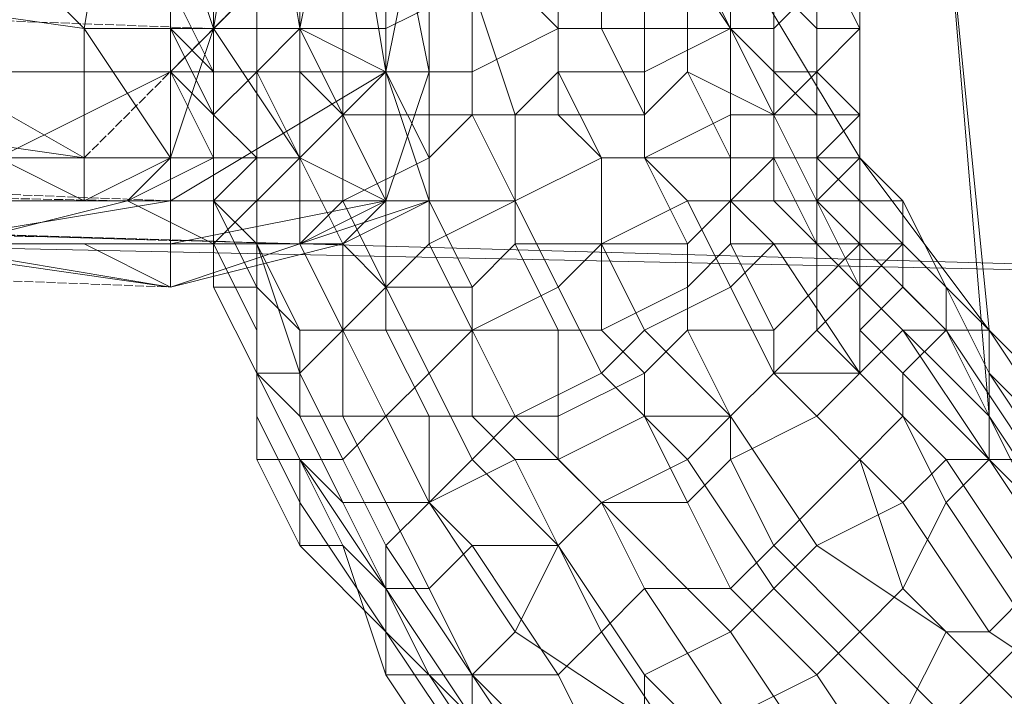
# Model space of a CAD drawing. Units: inches. Extents: x 22727 to 33138, y -4671 to 5129.
# Drawn here: x 26001 to 26090, y 2060 to 2121 of the extents above; entities that cross this region are included whole.
import ezdxf

# ---------------------------------------------------------------- set-up
doc = ezdxf.new("R2010")
doc.units = ezdxf.units.IN
doc.header["$MEASUREMENT"] = 0
doc.linetypes.add('PDF_IMPORT', pattern=[1, 0.8, -0.2])
doc.layers.add('МАФЫ НАШИ', color=250, linetype='Continuous', lineweight=25)

# ---------------------------------------------------------------- blocks, each defined once
blk = doc.blocks.new('гншщопрпр')
at = {"layer": 'МАФЫ НАШИ', "lineweight": 13}
for points in [[(26295.108, 1956.483), (26252.326, 1956.483), (26232.879, 1987.598), (26193.986, 1987.598), (26178.429, 2030.38), (26147.315, 2030.38), (26143.426, 2034.269), (26135.647, 2042.048), (26127.869, 2077.051), (26100.644, 2080.94), (26092.865, 2088.719), (26088.976, 2092.608), (26085.087, 2131.501), (26061.751, 2135.39), (26053.972, 2158.726), (26050.083, 2189.84), (26050.083, 2193.73)], [(25983.965, 2143.169), (26007.301, 2119.833), (26011.19, 2143.169), (26018.969, 2119.833), (26018.969, 2108.165), (26026.747, 2108.165), (26026.747, 2119.833), (26018.969, 2119.833), (26026.747, 2108.165), (26034.526, 2104.276), (26026.747, 2119.833), (26034.526, 2115.944), (26030.637, 2139.28), (26026.747, 2119.833), (26022.858, 2143.169), (26018.969, 2119.833), (26018.969, 2108.165), (26015.079, 2108.165), (26007.301, 2119.833), (26018.969, 2119.833), (26015.079, 2108.165), (26007.301, 2108.165), (26007.301, 2119.833), (25980.076, 2123.722), (26007.301, 2108.165), (25980.076, 2112.055)], [(26011.19, 2170.394), (26018.969, 2143.169), (26018.969, 2119.833), (26018.969, 2143.169), (26022.858, 2143.169), (26022.858, 2166.505)], [(25991.744, 2115.944), (26015.079, 2135.39), (26015.079, 2115.944), (26034.526, 2135.39), (26034.526, 2115.944), (26034.526, 2104.276), (26015.079, 2104.276), (26015.079, 2115.944), (26034.526, 2115.944), (26015.079, 2104.276), (25991.744, 2104.276), (26015.079, 2115.944), (25991.744, 2115.944)], [(25991.744, 2100.387), (26015.079, 2104.276), (26015.079, 2100.387), (26034.526, 2104.276), (26026.747, 2100.387), (26026.747, 2108.165), (26018.969, 2100.387), (26018.969, 2108.165), (26011.19, 2104.276), (25983.965, 2104.276)], [(25995.633, 2100.387), (26018.969, 2100.387), (26011.19, 2104.276), (25995.633, 2100.387), (26007.301, 2100.387), (26018.969, 2100.387), (26026.747, 2100.387), (26030.637, 2100.387), (26015.079, 2100.387), (26026.747, 2100.387), (26007.301, 2100.387), (26015.079, 2096.497), (26030.637, 2100.387), (26026.747, 2100.387), (26015.079, 2096.497), (26015.079, 2100.387), (25991.744, 2100.387), (26015.079, 2096.497), (25987.854, 2100.387), (26007.301, 2100.387), (25983.965, 2100.387)], [(26295.108, 1948.705), (26252.326, 1952.594), (26232.879, 1983.708), (26190.097, 1983.708), (26174.54, 2026.49), (26143.426, 2026.49), (26135.647, 2038.158), (26127.869, 2077.051), (26096.754, 2077.051), (26092.865, 2077.051), (26088.976, 2084.83), (26085.087, 2131.501), (26057.862, 2131.501), (26053.972, 2147.058), (26046.194, 2185.951), (26046.194, 2189.84), (26046.194, 2185.951)], [(26088.976, 2092.608), (26077.308, 2108.165), (26065.64, 2127.612), (26061.751, 2135.39)], [(26057.862, 2131.501), (26065.64, 2119.833), (26077.308, 2096.497), (26088.976, 2084.83)], [(26065.64, 2119.833), (26065.64, 2127.612)], [(26026.747, 2119.833), (26026.747, 2119.833)], [(26065.64, 2119.833), (26065.64, 2119.833)], [(26015.079, 2115.944), (26015.079, 2115.944)], [(26038.415, 2115.944), (26038.415, 2115.944)], [(25614.483, 2057.605), (25614.483, 2061.494), (25614.483, 2069.273), (25610.594, 2080.94), (25610.594, 2088.719), (25610.594, 2096.497), (25610.594, 2108.165), (26166.761, 2096.497), (26158.983, 2045.937), (26166.761, 2096.497), (25610.594, 2112.055), (25610.594, 2108.165), (25610.594, 2096.497), (25610.594, 2088.719), (25614.483, 2080.94), (25614.483, 2069.273), (25618.373, 2061.494), (25618.373, 2053.715)], [(25945.072, 2104.276), (25980.076, 2104.276), (26007.301, 2104.276), (25999.522, 2108.165), (25980.076, 2104.276), (25999.522, 2108.165)], [(25999.522, 2108.165), (26007.301, 2108.165), (26007.301, 2104.276)], [(26007.301, 2104.276), (26015.079, 2108.165), (26011.19, 2104.276)], [(26015.079, 2108.165), (26015.079, 2108.165)], [(26018.969, 2108.165), (26018.969, 2108.165)], [(26026.747, 2108.165), (26026.747, 2108.165)], [(26077.308, 2096.497), (26077.308, 2108.165)], [(26077.308, 2108.165), (26077.308, 2108.165)], [(26011.19, 2104.276), (26007.301, 2104.276), (25983.965, 2104.276)], [(26034.526, 2104.276), (26034.526, 2104.276)], [(26034.526, 2104.276), (26034.526, 2104.276)], [(26038.415, 2104.276), (26038.415, 2104.276)], [(26015.079, 2100.387), (26015.079, 2100.387)], [(26018.969, 2100.387), (26018.969, 2100.387)], [(26077.308, 2096.497), (26077.308, 2096.497)], [(26088.976, 2092.608), (26088.976, 2092.608)], [(26088.976, 2084.83), (26088.976, 2084.83)]]:
    blk.add_lwpolyline(points, dxfattribs=at)
for points in [[(26038.415, 2135.39), (26038.415, 2162.615), (26038.415, 2158.726), (26038.415, 2135.39), (26034.526, 2135.39), (26038.415, 2115.944), (26038.415, 2135.39), (26034.526, 2115.944), (26034.526, 2135.39)], [(26015.079, 2127.612), (26015.079, 2119.833), (26015.079, 2123.722), (26015.079, 2131.501)], [(26015.079, 2127.612), (26015.079, 2119.833), (26015.079, 2123.722), (26015.079, 2131.501)], [(26018.969, 2127.612), (26018.969, 2119.833), (26022.858, 2123.722), (26022.858, 2131.501)], [(26018.969, 2127.612), (26018.969, 2119.833), (26022.858, 2123.722), (26022.858, 2131.501)], [(26069.529, 2131.501), (26073.419, 2123.722), (26069.529, 2119.833), (26069.529, 2127.612)], [(26069.529, 2131.501), (26073.419, 2123.722), (26069.529, 2119.833), (26069.529, 2127.612)], [(26073.419, 2131.501), (26073.419, 2127.612), (26077.308, 2123.722), (26073.419, 2131.501), (26077.308, 2123.722), (26077.308, 2119.833), (26073.419, 2127.612)], [(26073.419, 2131.501), (26073.419, 2127.612), (26077.308, 2123.722), (26073.419, 2131.501), (26077.308, 2123.722), (26077.308, 2119.833), (26073.419, 2127.612)], [(26018.969, 2127.612), (26018.969, 2115.944), (26015.079, 2119.833), (26015.079, 2127.612)], [(26015.079, 2123.722), (26015.079, 2115.944), (26018.969, 2115.944), (26015.079, 2123.722), (26018.969, 2115.944), (26018.969, 2119.833), (26018.969, 2127.612)], [(26018.969, 2127.612), (26018.969, 2115.944), (26015.079, 2119.833), (26015.079, 2127.612)], [(26015.079, 2123.722), (26015.079, 2115.944), (26018.969, 2115.944), (26015.079, 2123.722), (26018.969, 2115.944), (26018.969, 2119.833), (26018.969, 2127.612)], [(26022.858, 2123.722), (26022.858, 2115.944), (26018.969, 2115.944), (26018.969, 2127.612)], [(26022.858, 2123.722), (26022.858, 2115.944), (26018.969, 2115.944), (26018.969, 2127.612)], [(26026.747, 2123.722), (26026.747, 2119.833), (26034.526, 2119.833), (26034.526, 2127.612)], [(26026.747, 2123.722), (26026.747, 2119.833), (26034.526, 2119.833), (26034.526, 2127.612)], [(26034.526, 2127.612), (26034.526, 2119.833), (26042.304, 2123.722), (26038.415, 2127.612)], [(26034.526, 2127.612), (26034.526, 2119.833), (26042.304, 2123.722), (26038.415, 2127.612)], [(26061.751, 2127.612), (26065.64, 2119.833), (26057.862, 2115.944), (26057.862, 2123.722)], [(26061.751, 2127.612), (26065.64, 2119.833), (26057.862, 2115.944), (26057.862, 2123.722)], [(26069.529, 2127.612), (26069.529, 2119.833), (26065.64, 2119.833), (26061.751, 2127.612)], [(26069.529, 2127.612), (26069.529, 2119.833), (26065.64, 2119.833), (26061.751, 2127.612)], [(26069.529, 2127.612), (26069.529, 2123.722), (26073.419, 2119.833), (26073.419, 2127.612)], [(26069.529, 2127.612), (26069.529, 2123.722), (26073.419, 2119.833), (26073.419, 2127.612)], [(26073.419, 2127.612), (26077.308, 2119.833), (26073.419, 2127.612), (26077.308, 2119.833), (26073.419, 2115.944), (26073.419, 2123.722)], [(26073.419, 2127.612), (26073.419, 2119.833), (26077.308, 2119.833), (26077.308, 2123.722)], [(26073.419, 2127.612), (26077.308, 2119.833), (26073.419, 2127.612), (26077.308, 2119.833), (26073.419, 2115.944), (26073.419, 2123.722)], [(26073.419, 2127.612), (26073.419, 2119.833), (26077.308, 2119.833), (26077.308, 2123.722)], [(26015.079, 2119.833), (26018.969, 2112.055), (26015.079, 2115.944), (26015.079, 2123.722)], [(26015.079, 2119.833), (26018.969, 2112.055), (26015.079, 2115.944), (26015.079, 2123.722)], [(26018.969, 2119.833), (26018.969, 2112.055), (26022.858, 2115.944), (26022.858, 2123.722)], [(26018.969, 2119.833), (26018.969, 2112.055), (26022.858, 2115.944), (26022.858, 2123.722)], [(26026.747, 2123.722), (26026.747, 2115.944), (26022.858, 2115.944), (26022.858, 2123.722)], [(26022.858, 2123.722), (26022.858, 2115.944), (26026.747, 2119.833), (26026.747, 2123.722)], [(26026.747, 2123.722), (26026.747, 2115.944), (26022.858, 2115.944), (26022.858, 2123.722)], [(26022.858, 2123.722), (26022.858, 2115.944), (26026.747, 2119.833), (26026.747, 2123.722)], [(26030.637, 2123.722), (26030.637, 2112.055), (26026.747, 2115.944), (26026.747, 2123.722)], [(26030.637, 2123.722), (26030.637, 2112.055), (26026.747, 2115.944), (26026.747, 2123.722)], [(26038.415, 2123.722), (26038.415, 2112.055), (26030.637, 2112.055), (26030.637, 2123.722)], [(26038.415, 2123.722), (26038.415, 2112.055), (26030.637, 2112.055), (26030.637, 2123.722)], [(26034.526, 2119.833), (26034.526, 2115.944), (26042.304, 2115.944), (26042.304, 2123.722)], [(26034.526, 2119.833), (26034.526, 2115.944), (26042.304, 2115.944), (26042.304, 2123.722)], [(26042.304, 2123.722), (26046.194, 2112.055), (26038.415, 2112.055), (26038.415, 2123.722)], [(26042.304, 2123.722), (26046.194, 2112.055), (26038.415, 2112.055), (26038.415, 2123.722)], [(26050.083, 2123.722), (26050.083, 2115.944), (26046.194, 2112.055), (26042.304, 2123.722)], [(26042.304, 2123.722), (26042.304, 2115.944), (26050.083, 2119.833), (26046.194, 2123.722)], [(26050.083, 2123.722), (26050.083, 2115.944), (26046.194, 2112.055), (26042.304, 2123.722)], [(26042.304, 2123.722), (26042.304, 2115.944), (26050.083, 2119.833), (26046.194, 2123.722)], [(26046.194, 2123.722), (26050.083, 2119.833), (26053.972, 2119.833), (26053.972, 2123.722)], [(26046.194, 2123.722), (26050.083, 2119.833), (26053.972, 2119.833), (26053.972, 2123.722)], [(26057.862, 2123.722), (26057.862, 2115.944), (26050.083, 2115.944), (26050.083, 2123.722)], [(26057.862, 2123.722), (26057.862, 2115.944), (26050.083, 2115.944), (26050.083, 2123.722)], [(26053.972, 2123.722), (26053.972, 2119.833), (26061.751, 2119.833), (26061.751, 2123.722)], [(26053.972, 2123.722), (26053.972, 2119.833), (26061.751, 2119.833), (26061.751, 2123.722)], [(26061.751, 2123.722), (26061.751, 2119.833), (26065.64, 2119.833), (26065.64, 2123.722)], [(26061.751, 2123.722), (26061.751, 2119.833), (26065.64, 2119.833), (26065.64, 2123.722)], [(26065.64, 2123.722), (26065.64, 2119.833), (26069.529, 2115.944), (26069.529, 2123.722)], [(26065.64, 2123.722), (26065.64, 2119.833), (26069.529, 2115.944), (26069.529, 2123.722)], [(26073.419, 2123.722), (26073.419, 2115.944), (26069.529, 2112.055), (26069.529, 2119.833)], [(26069.529, 2123.722), (26069.529, 2115.944), (26073.419, 2115.944), (26073.419, 2119.833)], [(26073.419, 2123.722), (26073.419, 2115.944), (26069.529, 2112.055), (26069.529, 2119.833)], [(26069.529, 2123.722), (26069.529, 2115.944), (26073.419, 2115.944), (26073.419, 2119.833)], [(26077.308, 2123.722), (26077.308, 2119.833), (26077.308, 2115.944), (26077.308, 2119.833)], [(26077.308, 2123.722), (26077.308, 2119.833), (26077.308, 2115.944), (26077.308, 2119.833)], [(26018.969, 2115.944), (26018.969, 2108.165), (26018.969, 2112.055), (26015.079, 2119.833)], [(26018.969, 2115.944), (26018.969, 2108.165), (26018.969, 2112.055), (26015.079, 2119.833)], [(26018.969, 2115.944), (26018.969, 2112.055), (26018.969, 2119.833)], [(26018.969, 2115.944), (26018.969, 2112.055), (26018.969, 2119.833)], [(26022.858, 2115.944), (26026.747, 2108.165), (26030.637, 2112.055), (26026.747, 2119.833)], [(26022.858, 2115.944), (26026.747, 2108.165), (26030.637, 2112.055), (26026.747, 2119.833)], [(26026.747, 2119.833), (26030.637, 2112.055), (26034.526, 2115.944), (26034.526, 2119.833)], [(26026.747, 2119.833), (26030.637, 2112.055), (26034.526, 2115.944), (26034.526, 2119.833)], [(26042.304, 2115.944), (26042.304, 2112.055), (26050.083, 2112.055), (26050.083, 2119.833)], [(26042.304, 2115.944), (26042.304, 2112.055), (26050.083, 2112.055), (26050.083, 2119.833)], [(26050.083, 2119.833), (26050.083, 2112.055), (26057.862, 2112.055), (26053.972, 2119.833)], [(26050.083, 2119.833), (26050.083, 2112.055), (26057.862, 2112.055), (26053.972, 2119.833)], [(26053.972, 2119.833), (26057.862, 2112.055), (26061.751, 2115.944), (26061.751, 2119.833)], [(26053.972, 2119.833), (26057.862, 2112.055), (26061.751, 2115.944), (26061.751, 2119.833)], [(26065.64, 2119.833), (26065.64, 2112.055), (26057.862, 2108.165), (26057.862, 2115.944)], [(26065.64, 2119.833), (26065.64, 2112.055), (26057.862, 2108.165), (26057.862, 2115.944)], [(26061.751, 2119.833), (26061.751, 2115.944), (26069.529, 2112.055), (26065.64, 2119.833)], [(26061.751, 2119.833), (26061.751, 2115.944), (26069.529, 2112.055), (26065.64, 2119.833)], [(26069.529, 2119.833), (26069.529, 2112.055), (26065.64, 2112.055), (26065.64, 2119.833)], [(26065.64, 2119.833), (26069.529, 2112.055), (26073.419, 2112.055), (26069.529, 2115.944)], [(26069.529, 2119.833), (26069.529, 2112.055), (26065.64, 2112.055), (26065.64, 2119.833)], [(26065.64, 2119.833), (26069.529, 2112.055), (26073.419, 2112.055), (26069.529, 2115.944)], [(26077.308, 2119.833), (26077.308, 2115.944), (26077.308, 2112.055), (26077.308, 2119.833), (26077.308, 2112.055), (26073.419, 2108.165), (26073.419, 2115.944)], [(26073.419, 2119.833), (26073.419, 2115.944), (26077.308, 2112.055), (26077.308, 2119.833)], [(26077.308, 2119.833), (26077.308, 2115.944), (26077.308, 2112.055), (26077.308, 2119.833), (26077.308, 2112.055), (26073.419, 2108.165), (26073.419, 2115.944)], [(26073.419, 2119.833), (26073.419, 2115.944), (26077.308, 2112.055), (26077.308, 2119.833)], [(26077.308, 2119.833), (26077.308, 2112.055), (26077.308, 2115.944)], [(26077.308, 2119.833), (26077.308, 2112.055), (26077.308, 2115.944)], [(26018.969, 2112.055), (26018.969, 2104.276), (26018.969, 2108.165), (26015.079, 2115.944)], [(26015.079, 2115.944), (26018.969, 2108.165), (26018.969, 2112.055), (26018.969, 2115.944)], [(26018.969, 2112.055), (26018.969, 2104.276), (26018.969, 2108.165), (26015.079, 2115.944)], [(26015.079, 2115.944), (26018.969, 2108.165), (26018.969, 2112.055), (26018.969, 2115.944)], [(26022.858, 2115.944), (26022.858, 2108.165), (26018.969, 2108.165), (26018.969, 2115.944)], [(26018.969, 2112.055), (26018.969, 2104.276), (26022.858, 2108.165), (26018.969, 2112.055), (26022.858, 2108.165), (26026.747, 2108.165), (26022.858, 2115.944)], [(26022.858, 2115.944), (26022.858, 2108.165), (26018.969, 2108.165), (26018.969, 2115.944)], [(26018.969, 2112.055), (26018.969, 2104.276), (26022.858, 2108.165), (26018.969, 2112.055), (26022.858, 2108.165), (26026.747, 2108.165), (26022.858, 2115.944)], [(26026.747, 2115.944), (26026.747, 2108.165), (26022.858, 2108.165), (26022.858, 2115.944)], [(26026.747, 2115.944), (26026.747, 2108.165), (26022.858, 2108.165), (26022.858, 2115.944)], [(26038.415, 2104.276), (26034.526, 2115.944), (26038.415, 2115.944), (26038.415, 2104.276), (26034.526, 2104.276), (26030.637, 2100.387), (26038.415, 2104.276), (26026.747, 2100.387), (26034.526, 2104.276)], [(26030.637, 2112.055), (26034.526, 2104.276), (26026.747, 2108.165), (26026.747, 2115.944)], [(26030.637, 2112.055), (26034.526, 2104.276), (26026.747, 2108.165), (26026.747, 2115.944)], [(26030.637, 2112.055), (26030.637, 2104.276), (26038.415, 2108.165), (26034.526, 2115.944)], [(26030.637, 2112.055), (26030.637, 2104.276), (26038.415, 2108.165), (26034.526, 2115.944)], [(26034.526, 2104.276), (26034.526, 2115.944), (26038.415, 2115.944)], [(26034.526, 2115.944), (26038.415, 2108.165), (26042.304, 2112.055), (26042.304, 2115.944)], [(26034.526, 2115.944), (26038.415, 2108.165), (26042.304, 2112.055), (26042.304, 2115.944)], [(26050.083, 2115.944), (26053.972, 2108.165), (26046.194, 2104.276), (26046.194, 2112.055)], [(26050.083, 2115.944), (26053.972, 2108.165), (26046.194, 2104.276), (26046.194, 2112.055)], [(26057.862, 2115.944), (26057.862, 2108.165), (26053.972, 2108.165), (26050.083, 2115.944)], [(26057.862, 2115.944), (26057.862, 2108.165), (26053.972, 2108.165), (26050.083, 2115.944)], [(26057.862, 2112.055), (26057.862, 2108.165), (26065.64, 2108.165), (26061.751, 2115.944)], [(26057.862, 2112.055), (26057.862, 2108.165), (26065.64, 2108.165), (26061.751, 2115.944)], [(26061.751, 2115.944), (26065.64, 2108.165), (26069.529, 2108.165), (26069.529, 2112.055)], [(26061.751, 2115.944), (26065.64, 2108.165), (26069.529, 2108.165), (26069.529, 2112.055)], [(26073.419, 2115.944), (26073.419, 2108.165), (26069.529, 2108.165), (26069.529, 2112.055)], [(26069.529, 2115.944), (26073.419, 2112.055), (26077.308, 2112.055), (26073.419, 2115.944)], [(26073.419, 2115.944), (26073.419, 2108.165), (26069.529, 2108.165), (26069.529, 2112.055)], [(26069.529, 2115.944), (26073.419, 2112.055), (26077.308, 2112.055), (26073.419, 2115.944)], [(26073.419, 2115.944), (26077.308, 2112.055), (26077.308, 2108.165), (26077.308, 2112.055)], [(26073.419, 2115.944), (26077.308, 2112.055), (26077.308, 2108.165), (26077.308, 2112.055)], [(26077.308, 2115.944), (26077.308, 2112.055), (26077.308, 2108.165), (26077.308, 2112.055)], [(26077.308, 2115.944), (26077.308, 2112.055), (26077.308, 2108.165), (26077.308, 2112.055)], [(26018.969, 2108.165), (26018.969, 2104.276), (26018.969, 2112.055)], [(26018.969, 2108.165), (26018.969, 2100.387), (26018.969, 2104.276), (26018.969, 2112.055)], [(26018.969, 2108.165), (26018.969, 2104.276), (26018.969, 2112.055)], [(26018.969, 2108.165), (26018.969, 2100.387), (26018.969, 2104.276), (26018.969, 2112.055)], [(26026.747, 2108.165), (26026.747, 2100.387), (26030.637, 2104.276), (26030.637, 2112.055)], [(26026.747, 2108.165), (26026.747, 2100.387), (26030.637, 2104.276), (26030.637, 2112.055)], [(26038.415, 2112.055), (26038.415, 2104.276), (26034.526, 2104.276), (26030.637, 2112.055)], [(26038.415, 2112.055), (26038.415, 2104.276), (26034.526, 2104.276), (26030.637, 2112.055)], [(26046.194, 2112.055), (26046.194, 2104.276), (26038.415, 2104.276), (26038.415, 2112.055)], [(26038.415, 2108.165), (26038.415, 2100.387), (26046.194, 2104.276), (26042.304, 2112.055)], [(26046.194, 2112.055), (26046.194, 2104.276), (26038.415, 2104.276), (26038.415, 2112.055)], [(26038.415, 2108.165), (26038.415, 2100.387), (26046.194, 2104.276), (26042.304, 2112.055)], [(26042.304, 2112.055), (26046.194, 2104.276), (26053.972, 2108.165), (26050.083, 2112.055)], [(26042.304, 2112.055), (26046.194, 2104.276), (26053.972, 2108.165), (26050.083, 2112.055)], [(26050.083, 2112.055), (26053.972, 2108.165), (26057.862, 2108.165), (26057.862, 2112.055)], [(26050.083, 2112.055), (26053.972, 2108.165), (26057.862, 2108.165), (26057.862, 2112.055)], [(26065.64, 2112.055), (26065.64, 2104.276), (26061.751, 2100.387), (26057.862, 2108.165)], [(26065.64, 2112.055), (26065.64, 2104.276), (26061.751, 2100.387), (26057.862, 2108.165)], [(26069.529, 2112.055), (26069.529, 2108.165), (26065.64, 2104.276), (26065.64, 2112.055)], [(26069.529, 2112.055), (26069.529, 2108.165), (26065.64, 2104.276), (26065.64, 2112.055)], [(26069.529, 2112.055), (26069.529, 2108.165), (26073.419, 2108.165), (26073.419, 2112.055)], [(26069.529, 2112.055), (26069.529, 2108.165), (26073.419, 2108.165), (26073.419, 2112.055)], [(26077.308, 2112.055), (26077.308, 2108.165), (26073.419, 2104.276), (26073.419, 2108.165)], [(26073.419, 2112.055), (26073.419, 2108.165), (26077.308, 2108.165), (26077.308, 2112.055)], [(26077.308, 2112.055), (26077.308, 2108.165), (26073.419, 2104.276), (26073.419, 2108.165)], [(26073.419, 2112.055), (26073.419, 2108.165), (26077.308, 2108.165), (26077.308, 2112.055)], [(26077.308, 2112.055), (26077.308, 2108.165), (26077.308, 2112.055), (26077.308, 2108.165), (26077.308, 2104.276), (26077.308, 2108.165)], [(26077.308, 2112.055), (26077.308, 2108.165), (26081.197, 2104.276), (26077.308, 2108.165)], [(26077.308, 2112.055), (26077.308, 2108.165), (26077.308, 2112.055), (26077.308, 2108.165), (26077.308, 2104.276), (26077.308, 2108.165)], [(26077.308, 2112.055), (26077.308, 2108.165), (26081.197, 2104.276), (26077.308, 2108.165)], [(26022.858, 2108.165), (26022.858, 2100.387), (26018.969, 2104.276), (26018.969, 2108.165)], [(26018.969, 2104.276), (26022.858, 2096.497), (26018.969, 2096.497), (26018.969, 2104.276), (26018.969, 2096.497), (26018.969, 2100.387), (26018.969, 2108.165)], [(26018.969, 2104.276), (26022.858, 2096.497), (26022.858, 2100.387), (26022.858, 2108.165)], [(26022.858, 2108.165), (26022.858, 2100.387), (26018.969, 2104.276), (26018.969, 2108.165)], [(26018.969, 2104.276), (26022.858, 2096.497), (26018.969, 2096.497), (26018.969, 2104.276), (26018.969, 2096.497), (26018.969, 2100.387), (26018.969, 2108.165)], [(26018.969, 2104.276), (26022.858, 2096.497), (26022.858, 2100.387), (26022.858, 2108.165)], [(26026.747, 2108.165), (26030.637, 2100.387), (26022.858, 2100.387), (26022.858, 2108.165)], [(26022.858, 2108.165), (26022.858, 2100.387), (26026.747, 2100.387), (26026.747, 2108.165)], [(26026.747, 2108.165), (26030.637, 2100.387), (26022.858, 2100.387), (26022.858, 2108.165)], [(26022.858, 2108.165), (26022.858, 2100.387), (26026.747, 2100.387), (26026.747, 2108.165)], [(26034.526, 2104.276), (26034.526, 2096.497), (26030.637, 2100.387), (26026.747, 2108.165)], [(26034.526, 2104.276), (26034.526, 2096.497), (26030.637, 2100.387), (26026.747, 2108.165)], [(26030.637, 2104.276), (26034.526, 2096.497), (26038.415, 2100.387), (26038.415, 2108.165)], [(26030.637, 2104.276), (26034.526, 2096.497), (26038.415, 2100.387), (26038.415, 2108.165)], [(26053.972, 2108.165), (26053.972, 2100.387), (26046.194, 2100.387), (26046.194, 2104.276)], [(26046.194, 2104.276), (26050.083, 2096.497), (26053.972, 2100.387), (26053.972, 2108.165)], [(26053.972, 2108.165), (26053.972, 2100.387), (26046.194, 2100.387), (26046.194, 2104.276)], [(26046.194, 2104.276), (26050.083, 2096.497), (26053.972, 2100.387), (26053.972, 2108.165)], [(26057.862, 2108.165), (26061.751, 2100.387), (26053.972, 2100.387), (26053.972, 2108.165)], [(26053.972, 2108.165), (26053.972, 2100.387), (26061.751, 2104.276), (26057.862, 2108.165)], [(26057.862, 2108.165), (26061.751, 2100.387), (26053.972, 2100.387), (26053.972, 2108.165)], [(26053.972, 2108.165), (26053.972, 2100.387), (26061.751, 2104.276), (26057.862, 2108.165)], [(26057.862, 2108.165), (26061.751, 2104.276), (26065.64, 2104.276), (26065.64, 2108.165)], [(26057.862, 2108.165), (26061.751, 2104.276), (26065.64, 2104.276), (26065.64, 2108.165)], [(26069.529, 2108.165), (26073.419, 2100.387), (26065.64, 2100.387), (26065.64, 2104.276)], [(26065.64, 2108.165), (26065.64, 2104.276), (26069.529, 2104.276), (26069.529, 2108.165)], [(26069.529, 2108.165), (26073.419, 2100.387), (26065.64, 2100.387), (26065.64, 2104.276)], [(26065.64, 2108.165), (26065.64, 2104.276), (26069.529, 2104.276), (26069.529, 2108.165)], [(26073.419, 2108.165), (26073.419, 2104.276), (26073.419, 2100.387), (26069.529, 2108.165)], [(26069.529, 2108.165), (26069.529, 2104.276), (26077.308, 2104.276), (26073.419, 2108.165)], [(26073.419, 2108.165), (26073.419, 2104.276), (26073.419, 2100.387), (26069.529, 2108.165)], [(26069.529, 2108.165), (26069.529, 2104.276), (26077.308, 2104.276), (26073.419, 2108.165)], [(26077.308, 2108.165), (26077.308, 2104.276), (26077.308, 2100.387), (26073.419, 2104.276)], [(26073.419, 2108.165), (26077.308, 2104.276), (26077.308, 2108.165)], [(26077.308, 2108.165), (26077.308, 2104.276), (26077.308, 2100.387), (26073.419, 2104.276)], [(26073.419, 2108.165), (26077.308, 2104.276), (26077.308, 2108.165)], [(26077.308, 2108.165), (26081.197, 2104.276), (26077.308, 2108.165), (26081.197, 2104.276), (26081.197, 2100.387), (26077.308, 2104.276)], [(26077.308, 2108.165), (26077.308, 2104.276), (26081.197, 2104.276)], [(26077.308, 2108.165), (26081.197, 2104.276), (26077.308, 2108.165), (26081.197, 2104.276), (26081.197, 2100.387), (26077.308, 2104.276)], [(26077.308, 2108.165), (26077.308, 2104.276), (26081.197, 2104.276)], [(26022.858, 2100.387), (26026.747, 2092.608), (26022.858, 2096.497), (26018.969, 2104.276)], [(26018.969, 2100.387), (26022.858, 2092.608), (26022.858, 2096.497), (26018.969, 2104.276)], [(26022.858, 2100.387), (26026.747, 2092.608), (26022.858, 2096.497), (26018.969, 2104.276)], [(26018.969, 2100.387), (26022.858, 2092.608), (26022.858, 2096.497), (26018.969, 2104.276)], [(26026.747, 2100.387), (26030.637, 2092.608), (26034.526, 2096.497), (26030.637, 2104.276)], [(26026.747, 2100.387), (26030.637, 2092.608), (26034.526, 2096.497), (26030.637, 2104.276)], [(26038.415, 2104.276), (26042.304, 2096.497), (26034.526, 2096.497), (26034.526, 2104.276)], [(26038.415, 2104.276), (26042.304, 2096.497), (26034.526, 2096.497), (26034.526, 2104.276)], [(26046.194, 2104.276), (26046.194, 2100.387), (26042.304, 2096.497), (26038.415, 2104.276)], [(26038.415, 2100.387), (26042.304, 2092.608), (26050.083, 2096.497), (26046.194, 2104.276)], [(26046.194, 2104.276), (26046.194, 2100.387), (26042.304, 2096.497), (26038.415, 2104.276)], [(26038.415, 2100.387), (26042.304, 2092.608), (26050.083, 2096.497), (26046.194, 2104.276)], [(26053.972, 2100.387), (26057.862, 2092.608), (26065.64, 2096.497), (26061.751, 2104.276)], [(26053.972, 2100.387), (26057.862, 2092.608), (26065.64, 2096.497), (26061.751, 2104.276)], [(26065.64, 2104.276), (26065.64, 2100.387), (26061.751, 2096.497), (26061.751, 2100.387)], [(26061.751, 2104.276), (26065.64, 2096.497), (26069.529, 2100.387), (26065.64, 2104.276)], [(26065.64, 2104.276), (26065.64, 2100.387), (26061.751, 2096.497), (26061.751, 2100.387)], [(26061.751, 2104.276), (26065.64, 2096.497), (26069.529, 2100.387), (26065.64, 2104.276)], [(26065.64, 2104.276), (26069.529, 2100.387), (26073.419, 2100.387), (26069.529, 2104.276)], [(26065.64, 2104.276), (26069.529, 2100.387), (26073.419, 2100.387), (26069.529, 2104.276)], [(26069.529, 2104.276), (26073.419, 2100.387), (26077.308, 2100.387), (26077.308, 2104.276)], [(26069.529, 2104.276), (26073.419, 2100.387), (26077.308, 2100.387), (26077.308, 2104.276)], [(26073.419, 2104.276), (26077.308, 2100.387), (26073.419, 2096.497), (26073.419, 2100.387)], [(26073.419, 2104.276), (26077.308, 2100.387), (26073.419, 2096.497), (26073.419, 2100.387)], [(26077.308, 2104.276), (26081.197, 2100.387), (26077.308, 2096.497), (26077.308, 2100.387)], [(26077.308, 2104.276), (26077.308, 2100.387), (26081.197, 2100.387), (26077.308, 2104.276), (26081.197, 2100.387), (26085.087, 2096.497), (26081.197, 2104.276)], [(26077.308, 2104.276), (26081.197, 2100.387), (26077.308, 2096.497), (26077.308, 2100.387)], [(26077.308, 2104.276), (26077.308, 2100.387), (26081.197, 2100.387), (26077.308, 2104.276), (26081.197, 2100.387), (26085.087, 2096.497), (26081.197, 2104.276)], [(26081.197, 2104.276), (26081.197, 2100.387), (26081.197, 2104.276), (26081.197, 2100.387), (26081.197, 2096.497), (26081.197, 2100.387)], [(26081.197, 2104.276), (26085.087, 2096.497), (26081.197, 2100.387)], [(26081.197, 2104.276), (26081.197, 2100.387), (26081.197, 2104.276), (26081.197, 2100.387), (26081.197, 2096.497), (26081.197, 2100.387)], [(26081.197, 2104.276), (26085.087, 2096.497), (26081.197, 2100.387)], [(26018.969, 2096.497), (26022.858, 2088.719), (26022.858, 2092.608), (26018.969, 2100.387)], [(26018.969, 2096.497), (26022.858, 2088.719), (26022.858, 2092.608), (26018.969, 2100.387)], [(26030.637, 2100.387), (26030.637, 2092.608), (26026.747, 2092.608), (26022.858, 2100.387)], [(26022.858, 2096.497), (26022.858, 2088.719), (26026.747, 2088.719), (26022.858, 2100.387)], [(26022.858, 2100.387), (26026.747, 2088.719), (26030.637, 2092.608), (26026.747, 2100.387)], [(26030.637, 2100.387), (26030.637, 2092.608), (26026.747, 2092.608), (26022.858, 2100.387)], [(26022.858, 2096.497), (26022.858, 2088.719), (26026.747, 2088.719), (26022.858, 2100.387)], [(26022.858, 2100.387), (26026.747, 2088.719), (26030.637, 2092.608), (26026.747, 2100.387)], [(26034.526, 2096.497), (26034.526, 2092.608), (26030.637, 2092.608), (26030.637, 2100.387)], [(26034.526, 2096.497), (26034.526, 2092.608), (26030.637, 2092.608), (26030.637, 2100.387)], [(26034.526, 2096.497), (26038.415, 2088.719), (26042.304, 2092.608), (26038.415, 2100.387)], [(26034.526, 2096.497), (26038.415, 2088.719), (26042.304, 2092.608), (26038.415, 2100.387)], [(26046.194, 2100.387), (26050.083, 2092.608), (26042.304, 2092.608), (26042.304, 2096.497)], [(26046.194, 2100.387), (26050.083, 2092.608), (26042.304, 2092.608), (26042.304, 2096.497)], [(26053.972, 2100.387), (26053.972, 2092.608), (26050.083, 2092.608), (26046.194, 2100.387)], [(26053.972, 2100.387), (26053.972, 2092.608), (26050.083, 2092.608), (26046.194, 2100.387)], [(26050.083, 2096.497), (26053.972, 2088.719), (26057.862, 2092.608), (26053.972, 2100.387)], [(26050.083, 2096.497), (26053.972, 2088.719), (26057.862, 2092.608), (26053.972, 2100.387)], [(26061.751, 2100.387), (26061.751, 2096.497), (26053.972, 2092.608), (26053.972, 2100.387)], [(26061.751, 2100.387), (26061.751, 2096.497), (26053.972, 2092.608), (26053.972, 2100.387)], [(26065.64, 2100.387), (26069.529, 2092.608), (26061.751, 2092.608), (26061.751, 2096.497)], [(26065.64, 2100.387), (26069.529, 2092.608), (26061.751, 2092.608), (26061.751, 2096.497)], [(26073.419, 2100.387), (26073.419, 2096.497), (26069.529, 2092.608), (26065.64, 2100.387)], [(26065.64, 2096.497), (26069.529, 2088.719), (26077.308, 2088.719), (26069.529, 2100.387)], [(26073.419, 2100.387), (26073.419, 2096.497), (26069.529, 2092.608), (26065.64, 2100.387)], [(26065.64, 2096.497), (26069.529, 2088.719), (26077.308, 2088.719), (26069.529, 2100.387)], [(26069.529, 2100.387), (26077.308, 2088.719), (26081.197, 2092.608), (26073.419, 2100.387)], [(26069.529, 2100.387), (26077.308, 2088.719), (26081.197, 2092.608), (26073.419, 2100.387)], [(26077.308, 2100.387), (26077.308, 2096.497), (26073.419, 2092.608), (26073.419, 2096.497)], [(26073.419, 2100.387), (26081.197, 2092.608), (26085.087, 2092.608), (26077.308, 2100.387)], [(26077.308, 2100.387), (26077.308, 2096.497), (26073.419, 2092.608), (26073.419, 2096.497)], [(26073.419, 2100.387), (26081.197, 2092.608), (26085.087, 2092.608), (26077.308, 2100.387)], [(26081.197, 2100.387), (26081.197, 2096.497), (26077.308, 2092.608), (26077.308, 2096.497)], [(26077.308, 2100.387), (26085.087, 2092.608), (26088.976, 2092.608), (26081.197, 2100.387)], [(26081.197, 2100.387), (26081.197, 2096.497), (26077.308, 2092.608), (26077.308, 2096.497)], [(26077.308, 2100.387), (26085.087, 2092.608), (26088.976, 2092.608), (26081.197, 2100.387)], [(26081.197, 2100.387), (26085.087, 2096.497), (26085.087, 2092.608), (26081.197, 2096.497)], [(26081.197, 2100.387), (26088.976, 2092.608), (26088.976, 2088.719), (26085.087, 2096.497)], [(26081.197, 2100.387), (26085.087, 2096.497), (26085.087, 2092.608), (26081.197, 2096.497)], [(26081.197, 2100.387), (26088.976, 2092.608), (26088.976, 2088.719), (26085.087, 2096.497)], [(26022.858, 2096.497), (26022.858, 2088.719), (26018.969, 2096.497)], [(26022.858, 2096.497), (26022.858, 2088.719), (26018.969, 2096.497)], [(26026.747, 2092.608), (26026.747, 2084.83), (26022.858, 2088.719), (26022.858, 2096.497)], [(26022.858, 2092.608), (26022.858, 2084.83), (26022.858, 2088.719), (26022.858, 2096.497)], [(26026.747, 2092.608), (26026.747, 2084.83), (26022.858, 2088.719), (26022.858, 2096.497)], [(26022.858, 2092.608), (26022.858, 2084.83), (26022.858, 2088.719), (26022.858, 2096.497)], [(26030.637, 2092.608), (26034.526, 2084.83), (26038.415, 2088.719), (26034.526, 2096.497)], [(26030.637, 2092.608), (26034.526, 2084.83), (26038.415, 2088.719), (26034.526, 2096.497)], [(26042.304, 2096.497), (26042.304, 2092.608), (26034.526, 2092.608), (26034.526, 2096.497)], [(26042.304, 2096.497), (26042.304, 2092.608), (26034.526, 2092.608), (26034.526, 2096.497)], [(26042.304, 2092.608), (26046.194, 2084.83), (26053.972, 2088.719), (26050.083, 2096.497)], [(26042.304, 2092.608), (26046.194, 2084.83), (26053.972, 2088.719), (26050.083, 2096.497)], [(26061.751, 2096.497), (26061.751, 2092.608), (26057.862, 2088.719), (26053.972, 2092.608)], [(26061.751, 2096.497), (26061.751, 2092.608), (26057.862, 2088.719), (26053.972, 2092.608)], [(26057.862, 2092.608), (26065.64, 2084.83), (26069.529, 2088.719), (26065.64, 2096.497)], [(26057.862, 2092.608), (26065.64, 2084.83), (26069.529, 2088.719), (26065.64, 2096.497)], [(26073.419, 2096.497), (26073.419, 2092.608), (26069.529, 2088.719), (26069.529, 2092.608)], [(26073.419, 2096.497), (26073.419, 2092.608), (26069.529, 2088.719), (26069.529, 2092.608)], [(26077.308, 2096.497), (26077.308, 2092.608), (26077.308, 2088.719), (26073.419, 2092.608)], [(26077.308, 2096.497), (26077.308, 2092.608), (26077.308, 2088.719), (26073.419, 2092.608)], [(26081.197, 2096.497), (26085.087, 2092.608), (26081.197, 2088.719), (26077.308, 2092.608)], [(26081.197, 2096.497), (26085.087, 2092.608), (26081.197, 2088.719), (26077.308, 2092.608)], [(26085.087, 2096.497), (26088.976, 2088.719), (26085.087, 2096.497), (26088.976, 2088.719), (26088.976, 2084.83), (26085.087, 2092.608)], [(26085.087, 2096.497), (26088.976, 2088.719), (26085.087, 2096.497), (26088.976, 2088.719), (26088.976, 2084.83), (26085.087, 2092.608)], [(26022.858, 2088.719), (26026.747, 2080.94), (26022.858, 2080.94), (26022.858, 2088.719), (26022.858, 2080.94), (26022.858, 2084.83), (26022.858, 2092.608)], [(26022.858, 2088.719), (26026.747, 2080.94), (26022.858, 2080.94), (26022.858, 2088.719), (26022.858, 2080.94), (26022.858, 2084.83), (26022.858, 2092.608)], [(26030.637, 2092.608), (26030.637, 2084.83), (26026.747, 2084.83), (26026.747, 2092.608)], [(26026.747, 2088.719), (26030.637, 2080.94), (26034.526, 2084.83), (26030.637, 2092.608)], [(26030.637, 2092.608), (26030.637, 2084.83), (26026.747, 2084.83), (26026.747, 2092.608)], [(26026.747, 2088.719), (26030.637, 2080.94), (26034.526, 2084.83), (26030.637, 2092.608)], [(26034.526, 2092.608), (26038.415, 2084.83), (26030.637, 2084.83), (26030.637, 2092.608)], [(26034.526, 2092.608), (26038.415, 2084.83), (26030.637, 2084.83), (26030.637, 2092.608)], [(26042.304, 2092.608), (26042.304, 2084.83), (26038.415, 2084.83), (26034.526, 2092.608)], [(26042.304, 2092.608), (26042.304, 2084.83), (26038.415, 2084.83), (26034.526, 2092.608)], [(26038.415, 2088.719), (26042.304, 2080.94), (26046.194, 2084.83), (26042.304, 2092.608)], [(26038.415, 2088.719), (26042.304, 2080.94), (26046.194, 2084.83), (26042.304, 2092.608)], [(26050.083, 2092.608), (26050.083, 2084.83), (26042.304, 2084.83), (26042.304, 2092.608)], [(26050.083, 2092.608), (26050.083, 2084.83), (26042.304, 2084.83), (26042.304, 2092.608)], [(26053.972, 2092.608), (26057.862, 2088.719), (26050.083, 2084.83), (26050.083, 2092.608)], [(26053.972, 2092.608), (26057.862, 2088.719), (26050.083, 2084.83), (26050.083, 2092.608)], [(26053.972, 2088.719), (26061.751, 2080.94), (26065.64, 2084.83), (26057.862, 2092.608)], [(26053.972, 2088.719), (26061.751, 2080.94), (26065.64, 2084.83), (26057.862, 2092.608)], [(26061.751, 2092.608), (26065.64, 2084.83), (26057.862, 2084.83), (26057.862, 2088.719)], [(26061.751, 2092.608), (26065.64, 2084.83), (26057.862, 2084.83), (26057.862, 2088.719)], [(26069.529, 2092.608), (26069.529, 2088.719), (26065.64, 2084.83), (26061.751, 2092.608)], [(26069.529, 2092.608), (26069.529, 2088.719), (26065.64, 2084.83), (26061.751, 2092.608)], [(26073.419, 2092.608), (26077.308, 2088.719), (26073.419, 2084.83), (26069.529, 2088.719)], [(26073.419, 2092.608), (26077.308, 2088.719), (26073.419, 2084.83), (26069.529, 2088.719)], [(26077.308, 2092.608), (26081.197, 2088.719), (26081.197, 2084.83), (26077.308, 2088.719)], [(26077.308, 2088.719), (26085.087, 2080.94), (26088.976, 2080.94), (26081.197, 2092.608)], [(26077.308, 2092.608), (26081.197, 2088.719), (26081.197, 2084.83), (26077.308, 2088.719)], [(26077.308, 2088.719), (26085.087, 2080.94), (26088.976, 2080.94), (26081.197, 2092.608)], [(26085.087, 2092.608), (26088.976, 2084.83), (26088.976, 2080.94), (26081.197, 2088.719)], [(26081.197, 2092.608), (26088.976, 2080.94), (26092.865, 2080.94), (26085.087, 2092.608)], [(26085.087, 2092.608), (26088.976, 2084.83), (26088.976, 2080.94), (26081.197, 2088.719)], [(26081.197, 2092.608), (26088.976, 2080.94), (26092.865, 2080.94), (26085.087, 2092.608)], [(26085.087, 2092.608), (26092.865, 2080.94), (26096.754, 2080.94), (26088.976, 2092.608)], [(26085.087, 2092.608), (26092.865, 2080.94), (26096.754, 2080.94), (26088.976, 2092.608)], [(26088.976, 2092.608), (26096.754, 2080.94), (26088.976, 2088.719)], [(26088.976, 2092.608), (26096.754, 2080.94), (26088.976, 2088.719)], [(26026.747, 2084.83), (26030.637, 2077.051), (26026.747, 2080.94), (26022.858, 2088.719)], [(26022.858, 2084.83), (26026.747, 2077.051), (26026.747, 2080.94), (26022.858, 2088.719)], [(26022.858, 2088.719), (26026.747, 2080.94), (26030.637, 2080.94), (26026.747, 2088.719)], [(26026.747, 2084.83), (26030.637, 2077.051), (26026.747, 2080.94), (26022.858, 2088.719)], [(26022.858, 2084.83), (26026.747, 2077.051), (26026.747, 2080.94), (26022.858, 2088.719)], [(26022.858, 2088.719), (26026.747, 2080.94), (26030.637, 2080.94), (26026.747, 2088.719)], [(26034.526, 2084.83), (26038.415, 2077.051), (26042.304, 2080.94), (26038.415, 2088.719)], [(26034.526, 2084.83), (26038.415, 2077.051), (26042.304, 2080.94), (26038.415, 2088.719)], [(26046.194, 2084.83), (26053.972, 2077.051), (26061.751, 2080.94), (26053.972, 2088.719)], [(26046.194, 2084.83), (26053.972, 2077.051), (26061.751, 2080.94), (26053.972, 2088.719)], [(26057.862, 2088.719), (26057.862, 2084.83), (26050.083, 2080.94), (26050.083, 2084.83)], [(26057.862, 2088.719), (26057.862, 2084.83), (26050.083, 2080.94), (26050.083, 2084.83)], [(26069.529, 2088.719), (26073.419, 2084.83), (26065.64, 2080.94), (26065.64, 2084.83)], [(26065.64, 2084.83), (26073.419, 2073.162), (26081.197, 2077.051), (26069.529, 2088.719)], [(26069.529, 2088.719), (26073.419, 2084.83), (26065.64, 2080.94), (26065.64, 2084.83)], [(26065.64, 2084.83), (26073.419, 2073.162), (26081.197, 2077.051), (26069.529, 2088.719)], [(26069.529, 2088.719), (26081.197, 2077.051), (26085.087, 2080.94), (26077.308, 2088.719)], [(26069.529, 2088.719), (26081.197, 2077.051), (26085.087, 2080.94), (26077.308, 2088.719)], [(26077.308, 2088.719), (26081.197, 2084.83), (26077.308, 2080.94), (26073.419, 2084.83)], [(26077.308, 2088.719), (26081.197, 2084.83), (26077.308, 2080.94), (26073.419, 2084.83)], [(26081.197, 2088.719), (26088.976, 2080.94), (26085.087, 2077.051), (26081.197, 2084.83)], [(26081.197, 2088.719), (26088.976, 2080.94), (26085.087, 2077.051), (26081.197, 2084.83)], [(26088.976, 2088.719), (26096.754, 2080.94), (26096.754, 2077.051), (26088.976, 2088.719), (26096.754, 2077.051), (26096.754, 2073.162), (26088.976, 2084.83)], [(26088.976, 2088.719), (26096.754, 2080.94), (26096.754, 2077.051), (26088.976, 2088.719), (26096.754, 2077.051), (26096.754, 2073.162), (26088.976, 2084.83)], [(26022.858, 2080.94), (26026.747, 2073.162), (26026.747, 2077.051), (26022.858, 2084.83)], [(26022.858, 2080.94), (26026.747, 2073.162), (26026.747, 2077.051), (26022.858, 2084.83)], [(26030.637, 2084.83), (26034.526, 2077.051), (26030.637, 2077.051), (26026.747, 2084.83)], [(26030.637, 2084.83), (26034.526, 2077.051), (26030.637, 2077.051), (26026.747, 2084.83)], [(26038.415, 2084.83), (26038.415, 2077.051), (26034.526, 2077.051), (26030.637, 2084.83)], [(26030.637, 2080.94), (26034.526, 2073.162), (26038.415, 2077.051), (26034.526, 2084.83)], [(26038.415, 2084.83), (26038.415, 2077.051), (26034.526, 2077.051), (26030.637, 2084.83)], [(26030.637, 2080.94), (26034.526, 2073.162), (26038.415, 2077.051), (26034.526, 2084.83)], [(26042.304, 2084.83), (26046.194, 2080.94), (26038.415, 2077.051), (26038.415, 2084.83)], [(26042.304, 2084.83), (26046.194, 2080.94), (26038.415, 2077.051), (26038.415, 2084.83)], [(26050.083, 2084.83), (26050.083, 2080.94), (26046.194, 2080.94), (26042.304, 2084.83)], [(26042.304, 2080.94), (26050.083, 2073.162), (26053.972, 2077.051), (26046.194, 2084.83)], [(26050.083, 2084.83), (26050.083, 2080.94), (26046.194, 2080.94), (26042.304, 2084.83)], [(26042.304, 2080.94), (26050.083, 2073.162), (26053.972, 2077.051), (26046.194, 2084.83)], [(26057.862, 2084.83), (26061.751, 2077.051), (26053.972, 2077.051), (26050.083, 2080.94)], [(26057.862, 2084.83), (26061.751, 2077.051), (26053.972, 2077.051), (26050.083, 2080.94)], [(26065.64, 2084.83), (26065.64, 2080.94), (26061.751, 2077.051), (26057.862, 2084.83)], [(26065.64, 2084.83), (26065.64, 2080.94), (26061.751, 2077.051), (26057.862, 2084.83)], [(26061.751, 2080.94), (26069.529, 2069.273), (26073.419, 2073.162), (26065.64, 2084.83)], [(26061.751, 2080.94), (26069.529, 2069.273), (26073.419, 2073.162), (26065.64, 2084.83)], [(26073.419, 2084.83), (26077.308, 2080.94), (26069.529, 2073.162), (26065.64, 2080.94)], [(26073.419, 2084.83), (26077.308, 2080.94), (26069.529, 2073.162), (26065.64, 2080.94)], [(26081.197, 2084.83), (26085.087, 2077.051), (26081.197, 2069.273), (26077.308, 2080.94)], [(26081.197, 2084.83), (26085.087, 2077.051), (26081.197, 2069.273), (26077.308, 2080.94)], [(26088.976, 2084.83), (26096.754, 2073.162), (26096.754, 2069.273), (26088.976, 2080.94)], [(26088.976, 2084.83), (26096.754, 2073.162), (26096.754, 2069.273), (26088.976, 2080.94)], [(26026.747, 2080.94), (26030.637, 2073.162), (26026.747, 2073.162), (26022.858, 2080.94)], [(26026.747, 2080.94), (26030.637, 2073.162), (26026.747, 2073.162), (26022.858, 2080.94)], [(26030.637, 2077.051), (26034.526, 2069.273), (26030.637, 2073.162), (26026.747, 2080.94)], [(26026.747, 2077.051), (26034.526, 2065.383), (26034.526, 2069.273), (26026.747, 2080.94)], [(26026.747, 2080.94), (26034.526, 2069.273), (26034.526, 2073.162), (26030.637, 2080.94)], [(26030.637, 2077.051), (26034.526, 2069.273), (26030.637, 2073.162), (26026.747, 2080.94)], [(26026.747, 2077.051), (26034.526, 2065.383), (26034.526, 2069.273), (26026.747, 2080.94)], [(26026.747, 2080.94), (26034.526, 2069.273), (26034.526, 2073.162), (26030.637, 2080.94)], [(26046.194, 2080.94), (26050.083, 2073.162), (26042.304, 2073.162), (26038.415, 2077.051)], [(26038.415, 2077.051), (26046.194, 2065.383), (26050.083, 2073.162), (26042.304, 2080.94)], [(26046.194, 2080.94), (26050.083, 2073.162), (26042.304, 2073.162), (26038.415, 2077.051)], [(26038.415, 2077.051), (26046.194, 2065.383), (26050.083, 2073.162), (26042.304, 2080.94)], [(26050.083, 2080.94), (26053.972, 2077.051), (26050.083, 2073.162), (26046.194, 2080.94)], [(26050.083, 2080.94), (26053.972, 2077.051), (26050.083, 2073.162), (26046.194, 2080.94)], [(26053.972, 2077.051), (26065.64, 2065.383), (26069.529, 2069.273), (26061.751, 2080.94)], [(26053.972, 2077.051), (26065.64, 2065.383), (26069.529, 2069.273), (26061.751, 2080.94)], [(26065.64, 2080.94), (26069.529, 2073.162), (26065.64, 2069.273), (26061.751, 2077.051)], [(26065.64, 2080.94), (26069.529, 2073.162), (26065.64, 2069.273), (26061.751, 2077.051)], [(26077.308, 2080.94), (26081.197, 2069.273), (26077.308, 2065.383), (26069.529, 2073.162)], [(26077.308, 2080.94), (26081.197, 2069.273), (26077.308, 2065.383), (26069.529, 2073.162)], [(26081.197, 2077.051), (26088.976, 2065.383), (26092.865, 2069.273), (26085.087, 2080.94)], [(26081.197, 2077.051), (26088.976, 2065.383), (26092.865, 2069.273), (26085.087, 2080.94)], [(26088.976, 2080.94), (26096.754, 2069.273), (26092.865, 2065.383), (26085.087, 2077.051)], [(26085.087, 2080.94), (26092.865, 2069.273), (26096.754, 2073.162), (26088.976, 2080.94)], [(26088.976, 2080.94), (26096.754, 2069.273), (26092.865, 2065.383), (26085.087, 2077.051)], [(26085.087, 2080.94), (26092.865, 2069.273), (26096.754, 2073.162), (26088.976, 2080.94)], [(26088.976, 2080.94), (26096.754, 2073.162), (26100.644, 2073.162), (26092.865, 2080.94)], [(26088.976, 2080.94), (26096.754, 2073.162), (26100.644, 2073.162), (26092.865, 2080.94)], [(26026.747, 2073.162), (26034.526, 2065.383), (26026.747, 2077.051)], [(26026.747, 2073.162), (26034.526, 2065.383), (26026.747, 2077.051)], [(26034.526, 2077.051), (26038.415, 2069.273), (26034.526, 2069.273), (26030.637, 2077.051)], [(26034.526, 2077.051), (26038.415, 2069.273), (26034.526, 2069.273), (26030.637, 2077.051)], [(26038.415, 2077.051), (26042.304, 2073.162), (26038.415, 2069.273), (26034.526, 2077.051)], [(26034.526, 2073.162), (26042.304, 2061.494), (26046.194, 2065.383), (26038.415, 2077.051)], [(26038.415, 2077.051), (26042.304, 2073.162), (26038.415, 2069.273), (26034.526, 2077.051)], [(26034.526, 2073.162), (26042.304, 2061.494), (26046.194, 2065.383), (26038.415, 2077.051)], [(26053.972, 2077.051), (26057.862, 2069.273), (26053.972, 2065.383), (26050.083, 2073.162)], [(26050.083, 2073.162), (26057.862, 2061.494), (26065.64, 2065.383), (26053.972, 2077.051)], [(26053.972, 2077.051), (26057.862, 2069.273), (26053.972, 2065.383), (26050.083, 2073.162)], [(26050.083, 2073.162), (26057.862, 2061.494), (26065.64, 2065.383), (26053.972, 2077.051)], [(26061.751, 2077.051), (26065.64, 2069.273), (26057.862, 2069.273), (26053.972, 2077.051)], [(26061.751, 2077.051), (26065.64, 2069.273), (26057.862, 2069.273), (26053.972, 2077.051)], [(26073.419, 2073.162), (26085.087, 2065.383), (26088.976, 2065.383), (26081.197, 2077.051)], [(26073.419, 2073.162), (26085.087, 2065.383), (26088.976, 2065.383), (26081.197, 2077.051)], [(26085.087, 2077.051), (26092.865, 2065.383), (26088.976, 2061.494), (26081.197, 2069.273)], [(26085.087, 2077.051), (26092.865, 2065.383), (26088.976, 2061.494), (26081.197, 2069.273)], [(26030.637, 2073.162), (26034.526, 2061.494), (26034.526, 2065.383), (26026.747, 2073.162)], [(26030.637, 2073.162), (26034.526, 2061.494), (26034.526, 2065.383), (26026.747, 2073.162)], [(26034.526, 2069.273), (26038.415, 2061.494), (26034.526, 2061.494), (26030.637, 2073.162)], [(26034.526, 2069.273), (26038.415, 2061.494), (26034.526, 2061.494), (26030.637, 2073.162)], [(26034.526, 2069.273), (26042.304, 2057.605), (26042.304, 2061.494), (26034.526, 2073.162)], [(26034.526, 2069.273), (26042.304, 2057.605), (26042.304, 2061.494), (26034.526, 2073.162)], [(26042.304, 2073.162), (26050.083, 2061.494), (26042.304, 2061.494), (26038.415, 2069.273)], [(26042.304, 2073.162), (26050.083, 2061.494), (26042.304, 2061.494), (26038.415, 2069.273)], [(26050.083, 2073.162), (26053.972, 2065.383), (26050.083, 2061.494), (26042.304, 2073.162)], [(26050.083, 2073.162), (26053.972, 2065.383), (26050.083, 2061.494), (26042.304, 2073.162)], [(26046.194, 2065.383), (26057.862, 2057.605), (26057.862, 2061.494), (26050.083, 2073.162)], [(26046.194, 2065.383), (26057.862, 2057.605), (26057.862, 2061.494), (26050.083, 2073.162)], [(26069.529, 2073.162), (26077.308, 2065.383), (26073.419, 2061.494), (26065.64, 2069.273)], [(26069.529, 2073.162), (26077.308, 2065.383), (26073.419, 2061.494), (26065.64, 2069.273)], [(26069.529, 2069.273), (26081.197, 2057.605), (26085.087, 2065.383), (26073.419, 2073.162)], [(26069.529, 2069.273), (26081.197, 2057.605), (26085.087, 2065.383), (26073.419, 2073.162)], [(26038.415, 2069.273), (26042.304, 2061.494), (26038.415, 2061.494), (26034.526, 2069.273)], [(26034.526, 2065.383), (26042.304, 2053.715), (26042.304, 2057.605), (26034.526, 2065.383), (26042.304, 2057.605), (26034.526, 2069.273)], [(26038.415, 2069.273), (26042.304, 2061.494), (26038.415, 2061.494), (26034.526, 2069.273)], [(26034.526, 2065.383), (26042.304, 2053.715), (26042.304, 2057.605), (26034.526, 2065.383), (26042.304, 2057.605), (26034.526, 2069.273)], [(26057.862, 2069.273), (26065.64, 2057.605), (26061.751, 2053.715), (26053.972, 2065.383)], [(26057.862, 2069.273), (26065.64, 2057.605), (26061.751, 2053.715), (26053.972, 2065.383)], [(26065.64, 2069.273), (26073.419, 2061.494), (26065.64, 2057.605), (26057.862, 2069.273)], [(26065.64, 2069.273), (26073.419, 2061.494), (26065.64, 2057.605), (26057.862, 2069.273)], [(26065.64, 2065.383), (26073.419, 2053.715), (26081.197, 2057.605), (26069.529, 2069.273)], [(26065.64, 2065.383), (26073.419, 2053.715), (26081.197, 2057.605), (26069.529, 2069.273)], [(26081.197, 2069.273), (26088.976, 2061.494), (26085.087, 2057.605), (26077.308, 2065.383)], [(26081.197, 2069.273), (26088.976, 2061.494), (26085.087, 2057.605), (26077.308, 2065.383)], [(26088.976, 2065.383), (26100.644, 2057.605), (26104.533, 2061.494), (26092.865, 2069.273)], [(26088.976, 2065.383), (26100.644, 2057.605), (26104.533, 2061.494), (26092.865, 2069.273)], [(26034.526, 2061.494), (26042.304, 2049.826), (26042.304, 2053.715), (26034.526, 2065.383)], [(26034.526, 2061.494), (26042.304, 2049.826), (26042.304, 2053.715), (26034.526, 2065.383)], [(26042.304, 2061.494), (26053.972, 2049.826), (26057.862, 2057.605), (26046.194, 2065.383)], [(26042.304, 2061.494), (26053.972, 2049.826), (26057.862, 2057.605), (26046.194, 2065.383)], [(26053.972, 2065.383), (26061.751, 2053.715), (26053.972, 2053.715), (26050.083, 2061.494)], [(26053.972, 2065.383), (26061.751, 2053.715), (26053.972, 2053.715), (26050.083, 2061.494)], [(26057.862, 2061.494), (26069.529, 2049.826), (26073.419, 2053.715), (26065.64, 2065.383)], [(26057.862, 2061.494), (26069.529, 2049.826), (26073.419, 2053.715), (26065.64, 2065.383)], [(26077.308, 2065.383), (26085.087, 2057.605), (26081.197, 2049.826), (26073.419, 2061.494)], [(26077.308, 2065.383), (26085.087, 2057.605), (26081.197, 2049.826), (26073.419, 2061.494)], [(26081.197, 2057.605), (26088.976, 2049.826), (26096.754, 2053.715), (26085.087, 2065.383)], [(26081.197, 2057.605), (26088.976, 2049.826), (26096.754, 2053.715), (26085.087, 2065.383)], [(26085.087, 2065.383), (26096.754, 2053.715), (26100.644, 2057.605), (26088.976, 2065.383)], [(26085.087, 2065.383), (26096.754, 2053.715), (26100.644, 2057.605), (26088.976, 2065.383)], [(26092.865, 2065.383), (26104.533, 2053.715), (26100.644, 2049.826), (26088.976, 2061.494)], [(26092.865, 2065.383), (26104.533, 2053.715), (26100.644, 2049.826), (26088.976, 2061.494)], [(26038.415, 2061.494), (26046.194, 2049.826), (26042.304, 2049.826), (26034.526, 2061.494)], [(26038.415, 2061.494), (26046.194, 2049.826), (26042.304, 2049.826), (26034.526, 2061.494)], [(26042.304, 2061.494), (26050.083, 2049.826), (26046.194, 2049.826), (26038.415, 2061.494)], [(26042.304, 2061.494), (26050.083, 2049.826), (26046.194, 2049.826), (26038.415, 2061.494)], [(26050.083, 2061.494), (26053.972, 2053.715), (26050.083, 2049.826), (26042.304, 2061.494)], [(26042.304, 2057.605), (26050.083, 2045.937), (26042.304, 2057.605), (26050.083, 2045.937), (26053.972, 2049.826), (26042.304, 2061.494)], [(26050.083, 2061.494), (26053.972, 2053.715), (26050.083, 2049.826), (26042.304, 2061.494)], [(26042.304, 2057.605), (26050.083, 2045.937), (26042.304, 2057.605), (26050.083, 2045.937), (26053.972, 2049.826), (26042.304, 2061.494)], [(26057.862, 2057.605), (26065.64, 2045.937), (26069.529, 2049.826), (26057.862, 2061.494)], [(26057.862, 2057.605), (26065.64, 2045.937), (26069.529, 2049.826), (26057.862, 2061.494)], [(26073.419, 2061.494), (26081.197, 2049.826), (26073.419, 2045.937), (26065.64, 2057.605)], [(26073.419, 2061.494), (26081.197, 2049.826), (26073.419, 2045.937), (26065.64, 2057.605)], [(26088.976, 2061.494), (26100.644, 2049.826), (26096.754, 2045.937), (26085.087, 2057.605)], [(26088.976, 2061.494), (26100.644, 2049.826), (26096.754, 2045.937), (26085.087, 2057.605)]]:
    blk.add_lwpolyline(points, close=True, dxfattribs=at)
at = {"layer": 'МАФЫ НАШИ', "linetype": 'PDF_IMPORT', "lineweight": 13}
for points in [[(26007.301, 2108.165), (26034.526, 2135.39)], [(26018.969, 2119.833), (25808.947, 2127.612)], [(25941.183, 2115.944), (26034.526, 2115.944)], [(25820.615, 2108.165), (26011.19, 2104.276)], [(25917.847, 2108.165), (26015.079, 2104.276)], [(25902.29, 2104.276), (26026.747, 2100.387), (25886.733, 2104.276)], [(25945.072, 2104.276), (26007.301, 2104.276)], [(25913.958, 2100.387), (26015.079, 2096.497)], [(25964.519, 2100.387), (26030.637, 2100.387)]]:
    blk.add_lwpolyline(points, dxfattribs=at)

msp = doc.modelspace()

# ---------------------------------------------------------------- block references
at = {"layer": 'МАФЫ НАШИ'}
msp.add_blockref('гншщопрпр', (0, 0), dxfattribs=at)

doc.saveas('drawing.dxf')
